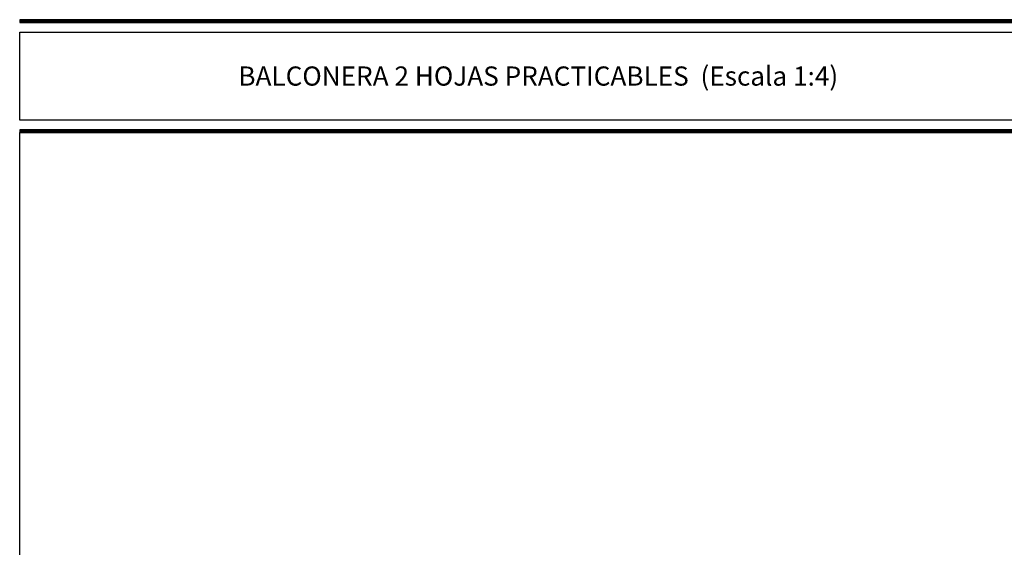
# Model space of a CAD drawing. Units: millimetres. Extents: x 2273 to 3957, y 2613 to 3688.
# Drawn here: x 2496 to 2625, y 3317 to 3386 of the extents above; entities that cross this region are included whole.
import ezdxf

# ---------------------------------------------------------------- set-up
doc = ezdxf.new("R2010")
doc.units = ezdxf.units.MM
doc.styles.add('catalogos 2.5', font='arial.ttf', dxfattribs={"height": 2.5})

# ---------------------------------------------------------------- blocks, each defined once
blk = doc.blocks.new('plantilla hoja')
at = {"color": 152}
for p, q in [((200.34, 291.73), (9.66, 291.73)), ((9.66, 291.73), (9.66, 291.38)), ((9.66, 291.68), (200.34, 291.68)), ((9.66, 291.64), (200.34, 291.64)), ((9.66, 291.6), (200.34, 291.6)), ((9.66, 291.55), (200.34, 291.55)), ((9.66, 291.51), (200.34, 291.51)), ((9.66, 291.46), (200.34, 291.46)), ((9.66, 291.42), (200.34, 291.42)), ((9.66, 291.38), (200.34, 291.38)), ((200.34, 277.38), (9.66, 277.38)), ((9.66, 277.38), (9.66, 277.03)), ((9.66, 277.33), (200.34, 277.33)), ((9.66, 277.29), (200.34, 277.29)), ((9.66, 277.25), (200.34, 277.25)), ((9.66, 277.2), (200.34, 277.2)), ((9.66, 277.16), (200.34, 277.16)), ((9.66, 277.11), (200.34, 277.11)), ((9.66, 277.07), (200.34, 277.07)), ((9.66, 277.03), (200.34, 277.03))]:
    blk.add_line(p, q, dxfattribs=at)
blk.add_lwpolyline([(144.88, 278.64), (9.66, 278.64), (9.66, 290.12), (144.88, 290.12)], close=True)
at = {"color": 251}
blk.add_lwpolyline([(200.34, 277.03), (200.34, 17.97), (9.66, 17.97), (9.66, 277.03)], dxfattribs=at)

msp = doc.modelspace()

# ---------------------------------------------------------------- block references
msp.add_blockref('plantilla hoja', (2486.83, 3093.95))

# ---------------------------------------------------------------- texts
at = {"color": 3, "insert": (2564.09, 3378.33), "char_height": 2.5, "width": 116.5999, "attachment_point": 5, "style": 'catalogos 2.5'}
msp.add_mtext('\\pt72.5;BALCONERA 2 HOJAS PRACTICABLES  (Escala 1:4) ', dxfattribs=at)

doc.saveas('drawing.dxf')
